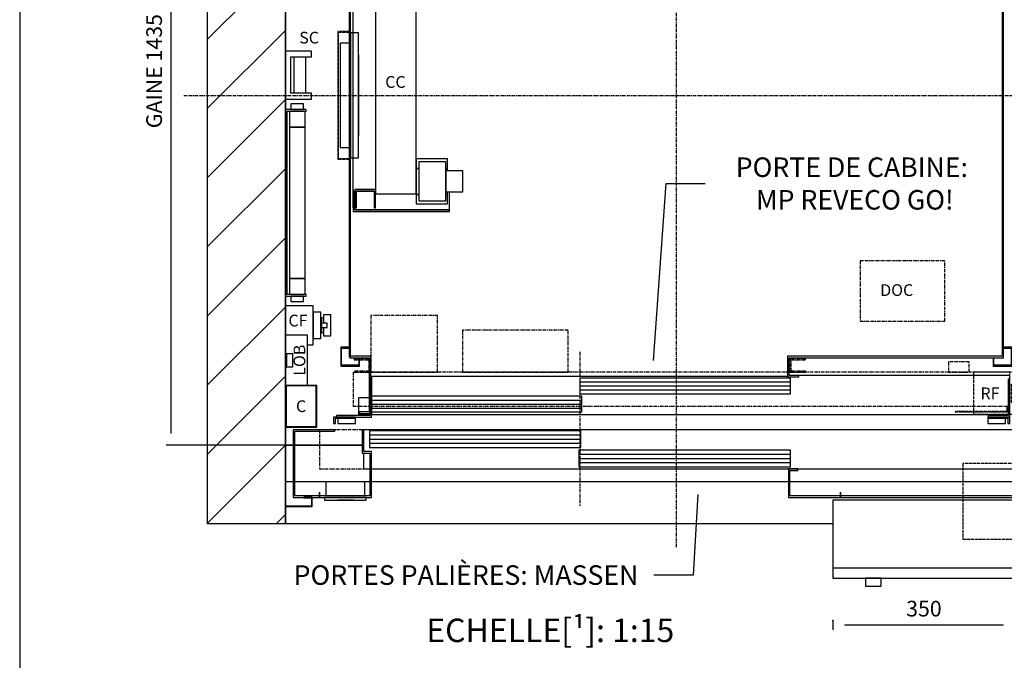
# Model space of a CAD drawing. Extents: x 4 to 2457, y 10 to 287.
# Drawn here: x 320 to 446, y 137 to 218 of the extents above; entities that cross this region are included whole.
import ezdxf

# ---------------------------------------------------------------- set-up
doc = ezdxf.new("R2010")
doc.units = 0
doc.header["$LTSCALE"] = 0.5
doc.header["$MEASUREMENT"] = 0
doc.linetypes.add('ACAD_ISO02W100', pattern=[15, 12, -3])
doc.linetypes.add('ACAD_ISO10W100', pattern=[18.5, 12, -3, 0.5, -3])
doc.layers.get('0').update_dxf_attribs({"linetype": 'CONTINUOUS'})
for name, color, linetype in [('3', 5, 'ACAD_ISO02W100'), ('6', 7, 'CONTINUOUS'), ('7', 6, 'ACAD_ISO10W100'), ('8', 3, 'CONTINUOUS'), ('9', 7, 'CONTINUOUS')]:
    doc.layers.add(name, color=color, linetype=linetype)
doc.styles.add('LD', font='ARIALUNI.TTF')
doc.dimstyles.new('LIFT', dxfattribs={"dimtxt": 2, "dimasz": 1.5, "dimexe": 0.6, "dimexo": 0, "dimgap": 0.5, "dimtad": 1, "dimdec": 0, "dimzin": 0, "dimdsep": 46, "dimtxsty": 'LD', "dimcen": 0, "dimdle": 3.5, "dimclrd": 1, "dimclre": 1, "dimclrt": 5, "dimadec": 0, "dimazin": 0, "dimtfac": 1, "dimtdec": 0, "dimtix": 1, "dimtmove": 1, "dimatfit": 3, "dimfxl": 0, "dimtolj": 1, "dimtzin": 0, "dimarcsym": 0})

# ---------------------------------------------------------------- blocks, each defined once
blk = doc.blocks.new('BORD_MACPUARSA_A4_V')
at = {"layer": '8'}
blk.add_line((0, 277), (0, 0), dxfattribs=at)
blk = doc.blocks.new('LD_20170307072015_00000033')
blk.add_blockref('BORD_MACPUARSA_A4_V', (0, 0))
blk = doc.blocks.new('LD_20170307072015_00000037')
for p, q in [((0, 1585), (-150, 1585)), ((-150, 1585), (-150, -150)), ((1460, 1585), (0, 1585)), ((1610, 1585), (1460, 1585)), ((1610, -150), (1610, 1585)), ((0, 1435), (0, 1078.6)), ((0, -150), (0, 1435)), ((0, 1435), (1460, 1435)), ((1460, 0), (1460, 1435)), ((1460, 1435), (1460, -150)), ((0, 1055.6), (0, 943)), ((0, 857), (0, 756)), ((0, 664), (0, 644)), ((0, 286), (0, 267.5)), ((0, 35), (0, 0)), ((0, 0), (15, 0)), ((15, 0), (0, 0)), ((0, 0), (0, -70)), ((18, 0), (147, 0)), ((147, 0), (18, 0)), ((1417, 0), (1460, 0)), ((1460, 0), (1417, 0)), ((1460, -70), (1460, 0)), ((-150, -150), (0, -150)), ((1460, -150), (1610, -150))]:
    blk.add_line(p, q)
blk = doc.blocks.new('LD_20170307072015_00000038')
for p, q in [((37.5, 30), (-37.5, 30)), ((-37.5, 30), (-37.5, 3)), ((37.5, 3), (37.5, 30)), ((40, 0), (-40, 0)), ((-40, 0), (-40, -5)), ((40, -5), (40, 0)), ((-40, -5), (40, -5)), ((15.5, -5), (-15.5, -5)), ((-15.5, -5), (-15.5, -5.25)), ((-15.5, -5.25), (15.5, -5.25)), ((15.5, -5.25), (15.5, -5))]:
    blk.add_line(p, q)
blk = doc.blocks.new('LD_20170307072015_00000039')
for p, q in [((175, 45), (-175, 45)), ((-175, 45), (-175, -85)), ((175, -85), (175, 45)), ((-175, -85), (175, -85)), ((-175, -85), (-175, -85.5)), ((-175, -85.5), (-175, -105)), ((175, -85.5), (-175, -85.5)), ((175, -85.5), (175, -85)), ((175, -105), (175, -85.5)), ((-175, -105), (175, -105)), ((-112, -105), (-112, -120)), ((-82, -105), (-112, -105)), ((-82, -120), (-82, -105)), ((-112, -120), (-82, -120))]:
    blk.add_line(p, q)
at = {"layer": '3'}
for p, q in [((75, 115), (75, -30)), ((175, 115), (75, 115)), ((175, -30), (175, 115)), ((75, -30), (175, -30))]:
    blk.add_line(p, q, dxfattribs=at)
blk = doc.blocks.new('*D195')
at = {"layer": '9', "color": 1}
for p, q in [((424, 141.6), (424, 140.4)), ((447.33, 141.6), (447.33, 140.4)), ((445.83, 141), (425.5, 141))]:
    blk.add_line(p, q, dxfattribs=at)
for p in [(424, 141.59), (447.33, 141.59)]:
    blk.add_point(p, dxfattribs=at)
for points in [[(424, 141), (425.5, 141.25), (425.5, 140.75), (424, 141)], [(447.33, 141), (445.83, 140.75), (445.83, 141.25), (447.33, 141)]]:
    blk.add_solid(points, dxfattribs=at)
at = {"layer": '9', "color": 5, "insert": (435.67, 141.5), "char_height": 2, "attachment_point": 8, "style": 'LD'}
blk.add_mtext('350', dxfattribs=at)
blk = doc.blocks.new('LD_20170307072015_0000003A')
for p, q in [((-470, 130), (-550, 130)), ((-550, 130), (-550, 0)), ((-547, 127), (-470, 127)), ((-547, 3), (-547, 127)), ((-470, 127), (-470, 130)), ((-415, 130), (-418, 130)), ((-418, 130), (-418, 85)), ((852, 130), (-415, 130)), ((-415, 130), (-415, 88)), ((-415, 88), (-415, 130)), ((1.95, 128), (-403.95, 128)), ((-403.95, 128), (-403.95, 96)), ((1.95, 96), (1.95, 128)), ((852, 55), (852, 130)), ((-403.95, 96), (1.95, 96)), ((-418, 85), (-403, 85)), ((-400, 88), (-415, 88)), ((-415, 85), (-415, 55)), ((-403, 85), (-403, 3)), ((-400, 0), (-400, 88)), ((403.95, 91), (-1.95, 91)), ((-1.95, 91), (-1.95, 59)), ((403.95, 59), (403.95, 91)), ((-1.95, 59), (403.95, 59)), ((-415, 55), (-403, 55)), ((-400, 55), (852, 55)), ((400, 55), (400, 0)), ((418, 55), (400, 55)), ((403, 3), (403, 52)), ((403, 52), (418, 52)), ((418, 52), (418, 55)), ((880, 50), (862, 50)), ((862, 50), (862, 47)), ((862, 47), (877, 47)), ((877, 47), (877, 3)), ((880, 0), (880, 50)), ((-550, 0), (-529.5, 0)), ((-500, 3), (-547, 3)), ((-514, 0), (-500, 0)), ((-500, 9.9), (-500, -0.1)), ((-499.9, 9.9), (-500, 9.9)), ((-499.9, -0.1), (-499.9, 9.9)), ((-403, 3), (-499.9, 3)), ((-499.9, 0), (-400, 0)), ((400, 0), (499.9, 0)), ((499.9, 3), (403, 3)), ((499.9, 9.9), (499.9, -0.1)), ((500, 9.9), (499.9, 9.9)), ((500, -0.1), (500, 9.9)), ((877, 3), (500, 3)), ((500, 0), (844, 0)), ((859.5, 0), (880, 0)), ((-500, -0.1), (-499.9, -0.1)), ((499.9, -0.1), (500, -0.1))]:
    blk.add_line(p, q)
at = {"layer": '7'}
for p, q in [((-500, 130), (-500, 55)), ((852, 130), (-500, 130)), ((852, 55), (852, 130)), ((-500, 55), (852, 55))]:
    blk.add_line(p, q, dxfattribs=at)
at = {"layer": '8'}
for p, q in [((-404, 120), (2, 120)), ((-404, 112), (2, 112)), ((-404, 104), (2, 104)), ((-2, 83), (404, 83)), ((-2, 75), (404, 75)), ((-2, 67), (404, 67))]:
    blk.add_line(p, q, dxfattribs=at)
blk = doc.blocks.new('LD_20170307072015_0000003B')
for p, q in [((0, -70), (0, -116.5)), ((15, -70), (0, -70)), ((77.5, -70), (18, -70)), ((162, -70), (152.5, -70)), ((965, -70), (165, -70)), ((1442, -70), (968, -70)), ((1460, -70), (1445, -70)), ((1460, -116.5), (1460, -70)), ((0, -117.5), (0, -150)), ((1460, -150), (1460, -117.5)), ((0, -150), (1050, -150)), ((1400, -150), (1460, -150))]:
    blk.add_line(p, q)
blk = doc.blocks.new('LD_20170307072015_0000003C')
for p, q in [((-514, 0.5), (-529.5, 0.5)), ((-529.5, 0.5), (-529.5, -0.5)), ((-514, -17.5), (-514, 0.5)), ((844, 0.5), (844, -17.5)), ((859.5, 0.5), (844, 0.5)), ((859.5, -0.5), (859.5, 0.5)), ((-515, -16.5), (-565, -16.5)), ((-565, -17.5), (-514, -17.5)), ((-529.5, -0.5), (-515, -0.5)), ((-515, -0.5), (-515, -16.5)), ((844, -17.5), (895, -17.5)), ((845, -16.5), (845, -0.5)), ((845, -0.5), (859.5, -0.5)), ((895, -16.5), (845, -16.5))]:
    blk.add_line(p, q)
blk = doc.blocks.new('LD_20170307072015_0000003D')
for p, q in [((0, 37.5), (0, -19)), ((53, 37.5), (0, 37.5)), ((53, -37.5), (53, 37.5)), ((53, 25), (53, -25)), ((68, 25), (53, 25)), ((68, -25), (68, 25)), ((73, 20), (73, 18.5)), ((87, 20), (73, 20)), ((87, 18.5), (87, 20)), ((69, 15), (68, 15)), ((69, 13.9), (69, 15)), ((69, 10.6), (69, 13.9)), ((73, 13.5), (69, 13.5)), ((69, 5.7), (69, 10.6)), ((69, 0), (69, 5.7)), ((69, 4), (69, -4)), ((80, 4), (69, 4)), ((69, -5.7), (69, 0)), ((73, 18.5), (73, 14.1)), ((73, 14.1), (73, 7.7)), ((73, 12.5), (73, 13.5)), ((73, 9.5), (73, 12.5)), ((73, 5.2), (73, 9.5)), ((73, 7.7), (73, 4)), ((73, 4), (73, 5.2)), ((80, -4), (80, 4)), ((87, 14.1), (87, 18.5)), ((87, 7.7), (87, 14.1)), ((87, 0), (87, 7.7)), ((87, -7.7), (87, 0)), ((68, -15), (69, -15)), ((69, -4), (80, -4)), ((69, -10.6), (69, -5.7)), ((69, -13.9), (69, -10.6)), ((69, -13.5), (73, -13.5)), ((69, -15), (69, -13.9)), ((73, -5.2), (73, -4)), ((73, -4), (73, -7.7)), ((73, -9.5), (73, -5.2)), ((73, -7.7), (73, -14.1)), ((73, -12.5), (73, -9.5)), ((73, -13.5), (73, -12.5)), ((73, -14.1), (73, -18.5)), ((73, -18.5), (73, -20)), ((87, -14.1), (87, -7.7)), ((87, -18.5), (87, -14.1)), ((87, -20), (87, -18.5)), ((42, -37.5), (53, -37.5)), ((53, -25), (68, -25)), ((73, -20), (87, -20))]:
    blk.add_line(p, q)
blk = doc.blocks.new('LD_20170307072015_0000003E')
for p, q in [((42, 96), (0, 96)), ((0, 96), (0, 60.5)), ((42, 0), (42, 96)), ((2, 60.5), (0, 60.5)), ((0, 60.5), (0, 35.5)), ((2, 35.5), (2, 60.5)), ((14, 60.5), (2, 60.5)), ((2, 60.5), (2, 35.5)), ((14, 35.5), (14, 60.5)), ((0, 35.5), (0, 0)), ((0, 35.5), (2, 35.5)), ((2, 35.5), (14, 35.5)), ((0, 0), (42, 0))]:
    blk.add_line(p, q)
blk = doc.blocks.new('LD_20170307072015_0000003F')
for p, q in [((0, 80), (0, 0)), ((60, 80), (0, 80)), ((1, 79), (1, 1)), ((59, 79), (1, 79)), ((59, 1), (59, 79)), ((60, 0), (60, 80)), ((0, 0), (60, 0)), ((1, 1), (59, 1))]:
    blk.add_line(p, q)
blk = doc.blocks.new('LD_20170307072015_00000040')
for p, q in [((-28.6, 189.5), (-29.5, 189.5)), ((-29.5, 189.5), (-29.5, 179)), ((-26, 189.5), (-28.6, 189.5)), ((-22.1, 189.5), (-26, 189.5)), ((-17.5, 189.5), (-22.1, 189.5)), ((-12.9, 189.5), (-17.5, 189.5)), ((-9, 189.5), (-12.9, 189.5)), ((-6.4, 189.5), (-9, 189.5)), ((-5.5, 189.5), (-6.4, 189.5)), ((-5.5, 179), (-5.5, 189.5)), ((-40, 179), (-40, -179)), ((0, 179), (-40, 179)), ((-37, -176), (-37, 176)), ((-37, 176), (0, 176)), ((-2.5, 175), (-32.5, 175)), ((-32.5, 175), (-32.5, 145)), ((-29.5, 179), (-28.6, 179)), ((-28.6, 179), (-26, 179)), ((-26, 179), (-22.1, 179)), ((-22.1, 179), (-17.5, 179)), ((-17.5, 179), (-12.9, 179)), ((-12.9, 179), (-9, 179)), ((-9, 179), (-6.4, 179)), ((-6.4, 179), (-5.5, 179)), ((-2.5, 145), (-2.5, 175)), ((0, 176), (0, 179)), ((-32.5, 145), (-2.5, 145)), ((-2.5, 145), (-32.5, 145)), ((-32.5, 145), (-32.5, -145)), ((-2.5, -145), (-2.5, 145)), ((-2.5, -145), (-32.5, -145)), ((-32.5, -145), (-32.5, -175)), ((-32.5, -145), (-2.5, -145)), ((-2.5, -175), (-2.5, -145)), ((-40, -179), (0, -179)), ((0, -176), (-37, -176)), ((-32.5, -175), (-2.5, -175)), ((-28.6, -179), (-29.5, -179)), ((-29.5, -179), (-29.5, -189.5)), ((-26, -179), (-28.6, -179)), ((-22.1, -179), (-26, -179)), ((-17.5, -179), (-22.1, -179)), ((-12.9, -179), (-17.5, -179)), ((-9, -179), (-12.9, -179)), ((-6.4, -179), (-9, -179)), ((-5.5, -179), (-6.4, -179)), ((-5.5, -189.5), (-5.5, -179)), ((0, -179), (0, -176)), ((-29.5, -189.5), (-28.6, -189.5)), ((-28.6, -189.5), (-26, -189.5)), ((-26, -189.5), (-22.1, -189.5)), ((-22.1, -189.5), (-17.5, -189.5)), ((-17.5, -189.5), (-12.9, -189.5)), ((-12.9, -189.5), (-9, -189.5)), ((-9, -189.5), (-6.4, -189.5)), ((-6.4, -189.5), (-5.5, -189.5))]:
    blk.add_line(p, q)
blk = doc.blocks.new('LD_20170307072015_00000041')
at = {"layer": '7'}
for p, q in [((0, -866), (0, 959)), ((-945, 0), (905, 0))]:
    blk.add_line(p, q, dxfattribs=at)
blk = doc.blocks.new('LD_20170307072015_00000044')
for p, q in [((-628, 503), (-628, -501.5)), ((-479, 503), (-628, 503)), ((-625, -501.5), (-625, 500)), ((-625, 500), (-479, 500)), ((628, 503), (479, 503)), ((479, 500), (625, 500)), ((625, 500), (625, -500)), ((628, -503), (628, 503)), ((-628, -501.5), (-625, -501.5)), ((-586.5, -500), (-626.5, -500)), ((-626.5, -500), (-626.5, -503)), ((-626.5, -503), (-589.5, -503)), ((-589.5, -503), (-589.5, -607)), ((-586.5, -584), (-586.5, -500)), ((213.5, -500), (213.5, -540)), ((625, -500), (213.5, -500)), ((216.5, -537), (216.5, -503)), ((216.5, -503), (628, -503)), ((-586.5, -538.5), (213.5, -538.5)), ((213.5, -540), (235, -540)), ((235, -537), (216.5, -537)), ((235, -540), (235, -537)), ((-589.5, -607), (-608, -607)), ((-608, -607), (-608, -610)), ((-608, -610), (-588, -610))]:
    blk.add_line(p, q)
blk = doc.blocks.new('LD_20170307072015_00000054')
for p, q in [((-400, 73.5), (-400, 0)), ((403.95, 70), (0.05, 70)), ((0.05, 70), (0.05, 40)), ((403.95, 40), (403.95, 70)), ((825, 75), (420, 75)), ((825, 68), (822, 68)), ((822, 68), (822, -2)), ((825, 68), (825, 75)), ((825, -5), (825, 68)), ((0.05, 40), (403.95, 40)), ((-425, 31.8), (-425, 3)), ((-404.5, 31.8), (-425, 31.8)), ((-400, 28), (-403, 28)), ((-403, 28), (-403, -2)), ((-400, 31.8), (-401.5, 31.8)), ((-400, -5), (-400, 28)), ((3.95, 35), (-399.95, 35)), ((-399.95, 35), (-399.95, 5)), ((3.95, 5), (3.95, 35)), ((-425, 3), (-425, 0)), ((-423, 3), (-425, 3)), ((-425, 0), (-403, 0)), ((-400, 0), (822, 0)), ((-399.95, 5), (3.95, 5)), ((-430.9, -5), (-473, -5)), ((-473, -5), (-473, -17)), ((-473, -17), (-469, -17)), ((-469, -7), (-430.9, -7)), ((-469, -17), (-469, -7)), ((-403, -2), (-467, -2)), ((-467, -2), (-467, -5)), ((-467, -5), (-400, -5)), ((-464.4, -7), (-464.4, -17)), ((-430.9, -7), (-464.4, -7)), ((-464.4, -17), (-430.9, -17)), ((-430.9, -7), (-430.9, -5)), ((-430.9, -17), (-430.9, -7)), ((782.95, -5), (782.95, -7)), ((825.05, -5), (782.95, -5)), ((782.95, -7), (821.05, -7)), ((782.95, -7), (782.95, -17)), ((816.45, -7), (782.95, -7)), ((782.95, -17), (816.45, -17)), ((822, -2), (783, -2)), ((783, -2), (783, -5)), ((783, -5), (825, -5)), ((816.45, -17), (816.45, -7)), ((821.05, -7), (821.05, -17)), ((821.05, -17), (825.05, -17)), ((825.05, -17), (825.05, -5))]:
    blk.add_line(p, q)
at = {"layer": '3'}
for p, q in [((819, 6), (720, 6)), ((720, 6), (720, 5)), ((720, 5), (820, 5)), ((819, 16), (819, 6)), ((820, 5), (820, 16))]:
    blk.add_line(p, q, dxfattribs=at)
at = {"layer": '7'}
for p, q in [((538, 295), (538, 179)), ((700, 295), (538, 295)), ((700, 179), (700, 295)), ((-273, 190), (-401, 190)), ((-401, 190), (-401, 81)), ((-273, 81), (-273, 190)), ((538, 179), (700, 179)), ((-22.5, 162), (-225.5, 162)), ((-225.5, 162), (-225.5, 81)), ((-22.5, 81), (-22.5, 162)), ((0, 120), (0, -175)), ((-403, 107), (-433, 107)), ((-433, 107), (-433, 105)), ((-433, 105), (-405, 105)), ((-405, 105), (-405, 83)), ((-403, 81), (-403, 107)), ((403, 107), (403, 81)), ((433, 107), (403, 107)), ((405, 83), (405, 105)), ((405, 105), (433, 105)), ((433, 105), (433, 107)), ((747, 101), (707, 101)), ((707, 101), (707, 81)), ((747, 81), (747, 101)), ((825, 81), (-435, 81)), ((-435, 81), (-435, 16)), ((-405, 83), (-433, 83)), ((-433, 83), (-433, 81)), ((-433, 81), (-403, 81)), ((-401, 81), (-273, 81)), ((-225.5, 81), (-22.5, 81)), ((403, 81), (433, 81)), ((433, 83), (405, 83)), ((433, 81), (433, 83)), ((707, 81), (747, 81)), ((825, 16), (825, 81)), ((-435, 16), (825, 16))]:
    blk.add_line(p, q, dxfattribs=at)
at = {"layer": '8'}
for p, q in [((0, 62.5), (404, 62.5)), ((0, 55), (404, 55)), ((0, 47.5), (404, 47.5)), ((-400, 27.5), (4, 27.5)), ((-400, 20), (4, 20)), ((-400, 12.5), (4, 12.5))]:
    blk.add_line(p, q, dxfattribs=at)
blk = doc.blocks.new('LD_20170307072015_00000055')
for p, q in [((5, 215.5), (4, 215.5)), ((4, 215.5), (4, -215.5)), ((5, 222.5), (5, 183.5)), ((190, 222.5), (5, 222.5)), ((5, -215.5), (5, 215.5)), ((190, 219.5), (8, 219.5)), ((8, 183.5), (8, 219.5)), ((8, 219.5), (190, 219.5)), ((11, 215.5), (8, 215.5)), ((8, 215.5), (8, 180.5)), ((11, 183.5), (11, 215.5)), ((48, 215.5), (45, 215.5)), ((45, 215.5), (45, 183.5)), ((48, 180.5), (48, 215.5)), ((190, 219.5), (190, 222.5)), ((190, 183.5), (190, 219.5)), ((5, 183.5), (8, 183.5)), ((8, 180.5), (48, 180.5)), ((45, 183.5), (11, 183.5)), ((11, 183.5), (45, 183.5)), ((126, 188.5), (48, 188.5)), ((48, 188.5), (48, -188.5)), ((126, -188.5), (126, 188.5)), ((126, 183.5), (190, 183.5)), ((186, -122), (126, -122)), ((126, -122), (126, -140)), ((183, -127.5), (131, -127.5)), ((131, -127.5), (131, -202.5)), ((183, -202.5), (183, -127.5)), ((186, -140), (186, -122)), ((126, -140), (131, -140)), ((131, -140), (126, -140)), ((126, -140), (126, -190)), ((183, -140), (186, -140)), ((186, -140), (183, -140)), ((215, -145), (183, -145)), ((183, -145), (183, -146.5)), ((183, -146.5), (183, -150.9)), ((183, -150.9), (183, -157.3)), ((186, -145), (186, -140)), ((215, -146.5), (215, -145)), ((215, -150.9), (215, -146.5)), ((215, -157.3), (215, -150.9)), ((183, -157.3), (183, -165)), ((183, -165), (183, -172.7)), ((215, -165), (215, -157.3)), ((215, -172.7), (215, -165)), ((5, -183.5), (5, -222.5)), ((8, -183.5), (5, -183.5)), ((8, -180.5), (8, -215.5)), ((48, -180.5), (8, -180.5)), ((8, -219.5), (8, -183.5)), ((11, -215.5), (11, -183.5)), ((11, -183.5), (45, -183.5)), ((45, -183.5), (11, -183.5)), ((45, -183.5), (45, -215.5)), ((48, -215.5), (48, -180.5)), ((48, -188.5), (126, -188.5)), ((183, -172.7), (183, -179.1)), ((183, -179.1), (183, -183.5)), ((183, -183.5), (183, -185)), ((183, -185), (215, -185)), ((186, -190), (186, -185)), ((190, -219.5), (190, -185)), ((215, -179.1), (215, -172.7)), ((215, -183.5), (215, -179.1)), ((215, -185), (215, -183.5)), ((126, -190), (131, -190)), ((131, -190), (126, -190)), ((126, -190), (126, -208)), ((131, -202.5), (183, -202.5)), ((183, -190), (186, -190)), ((186, -190), (183, -190)), ((186, -208), (186, -190)), ((4, -215.5), (5, -215.5)), ((5, -222.5), (190, -222.5)), ((8, -215.5), (11, -215.5)), ((190, -219.5), (8, -219.5)), ((8, -219.5), (190, -219.5)), ((45, -215.5), (48, -215.5)), ((126, -208), (186, -208)), ((190, -222.5), (190, -219.5))]:
    blk.add_line(p, q)
blk = doc.blocks.new('LD_20170307072015_00000056')
for p, q in [((-608, 519), (-644, 519)), ((-644, 519), (-644, 483)), ((-642.5, 517.5), (-609.5, 517.5)), ((-642.5, 484.5), (-642.5, 517.5)), ((-609.5, 517.5), (-609.5, 503)), ((-608, 503), (-608, 519)), ((608, 519), (608, 503)), ((644, 519), (608, 519)), ((609.5, 503), (609.5, 517.5)), ((609.5, 517.5), (642.5, 517.5)), ((642.5, 517.5), (642.5, 484.5)), ((644, 483), (644, 519)), ((-644, 483), (-628, 483)), ((-628, 484.5), (-642.5, 484.5)), ((642.5, 484.5), (628, 484.5)), ((628, 483), (644, 483)), ((-644, -483), (-644, -519)), ((-628, -483), (-644, -483)), ((-642.5, -517.5), (-642.5, -484.5)), ((-642.5, -484.5), (-628, -484.5)), ((644, -483), (628, -483)), ((628, -484.5), (642.5, -484.5)), ((642.5, -484.5), (642.5, -517.5)), ((644, -519), (644, -483)), ((-609.5, -503), (-609.5, -517.5)), ((-608, -519), (-608, -503)), ((608, -503), (608, -519)), ((609.5, -517.5), (609.5, -503)), ((-644, -519), (-608, -519)), ((-609.5, -517.5), (-642.5, -517.5)), ((608, -519), (644, -519)), ((642.5, -517.5), (609.5, -517.5))]:
    blk.add_line(p, q)
blk = doc.blocks.new('LD_20170307072015_00000057')
for p, q in [((0, 120), (0, -120)), ((4, 120), (0, 120)), ((15, 120), (5, 120)), ((15, -120), (15, 120)), ((-3, 100), (-20, 100)), ((-20, 100), (-20, -100)), ((16, 78), (15, 78)), ((15, 78), (15, 74.75)), ((16, 74.75), (16, 78)), ((16, 74.75), (15, 74.75)), ((15, 74.75), (15, -74.75)), ((16, -74.75), (16, 74.75)), ((15, -74.75), (16, -74.75)), ((15, -74.75), (15, -78)), ((16, -78), (16, -74.75)), ((15, -78), (16, -78)), ((-20, -100), (-3, -100)), ((0, -120), (4, -120)), ((5, -120), (15, -120))]:
    blk.add_line(p, q)
blk = doc.blocks.new('LD_20170307072015_00000058')
at = {"layer": '3'}
for p, q in [((-24.5, 122.5), (-24.5, -122.5)), ((-0.5, 122.5), (-24.5, 122.5)), ((-23.5, -121.5), (-23.5, 121.5)), ((-23.5, 121.5), (-0.5, 121.5)), ((-0.5, 121.5), (-0.5, 122.5)), ((-24.5, -122.5), (-0.5, -122.5)), ((-0.5, -121.5), (-23.5, -121.5)), ((-0.5, -122.5), (-0.5, -121.5))]:
    blk.add_line(p, q, dxfattribs=at)
blk = doc.blocks.new('*D240')
at = {"layer": '9', "color": 1}
for p, q in [((354, 259.67), (338.72, 259.67)), ((339.32, 258.17), (339.32, 165.5)), ((354, 164), (338.72, 164))]:
    blk.add_line(p, q, dxfattribs=at)
for p in [(353.99, 259.67), (353.99, 164)]:
    blk.add_point(p, dxfattribs=at)
for points in [[(339.32, 259.67), (339.57, 258.17), (339.07, 258.17), (339.32, 259.67)], [(339.32, 164), (339.07, 165.5), (339.57, 165.5), (339.32, 164)]]:
    blk.add_solid(points, dxfattribs=at)
at = {"layer": '9', "color": 5, "insert": (338.82, 211.83), "char_height": 2, "attachment_point": 8, "rotation": 90, "style": 'LD'}
blk.add_mtext('GAINE 1435', dxfattribs=at)
blk = doc.blocks.new('LD_20170307072015_00000066')
at = {"layer": '3'}
for p, q in [((0, 40), (-140, 40)), ((-140, 40), (-140, -40)), ((0, 40), (-140, 40)), ((-140, 40), (-140, -40)), ((0, -40), (0, 40)), ((0, -40), (0, 40)), ((0, 37.5), (-1, 37.5)), ((-1, 37.5), (-1, -37.5)), ((0, 37.5), (-1, 37.5)), ((-1, 37.5), (-1, -37.5)), ((0, 37.5), (-1, 37.5)), ((-1, 37.5), (-1, -37.5)), ((0, 37.5), (-1, 37.5)), ((-1, 37.5), (-1, -37.5)), ((0, -37.5), (0, 37.5)), ((0, -37.5), (0, 37.5)), ((0, -37.5), (0, 37.5)), ((0, -37.5), (0, 37.5)), ((-45.3, 17), (-67.8, 17)), ((-67.8, 17), (-67.8, -17)), ((-45.3, 17), (-67.8, 17)), ((-67.8, 17), (-67.8, -17)), ((-45.3, -17), (-45.3, 17)), ((-45.3, -17), (-45.3, 17)), ((-67.8, -17), (-45.3, -17)), ((-67.8, -17), (-45.3, -17)), ((-1, -37.5), (0, -37.5)), ((-1, -37.5), (0, -37.5)), ((-1, -37.5), (0, -37.5)), ((-1, -37.5), (0, -37.5)), ((-140, -40), (0, -40)), ((-140, -40), (0, -40))]:
    blk.add_line(p, q, dxfattribs=at)
blk = doc.blocks.new('LD_20170307072015_00000067')
for p, q in [((50, 46), (0, 46)), ((0, 46), (0, -46)), ((50, 46), (0, 46)), ((0, 46), (0, -46)), ((50, 35), (50, 46)), ((50, 35), (50, 46)), ((10, 35), (50, 35)), ((10, -35), (10, 35)), ((10, 35), (50, 35)), ((10, -35), (10, 35)), ((16, 35), (16, -35)), ((16, 35), (16, -35)), ((39, -35), (39, 35)), ((39, -35), (39, 35)), ((50, -35), (10, -35)), ((50, -35), (10, -35)), ((50, -46), (50, -35)), ((50, -46), (50, -35)), ((0, -46), (50, -46)), ((0, -46), (50, -46))]:
    blk.add_line(p, q)
blk = doc.blocks.new('LD_20170307072015_00000069')
for p, q in [((791, -94.4), (782.1, -248.8)), ((782.1, -248.8), (707.1, -248.8))]:
    blk.add_line(p, q)
blk.add_solid([(794, -42), (799.7, -94.9), (782.3, -93.9), (794, -42)])
at = {"insert": (677.1, -248.8), "char_height": 37.5, "width": 3000, "attachment_point": 6, "style": 'LD'}
blk.add_mtext('\\fArial Unicode MS|b0|i0|u0;\\C256;PORTES PALIÈRES: MASSEN', dxfattribs=at)
blk = doc.blocks.new('LD_20170307072015_0000006A')
for p, q in [((706.3, 162.8), (730.2, 502)), ((730.2, 502), (805.2, 502))]:
    blk.add_line(p, q)
blk.add_solid([(702.6, 110.5), (697.6, 163.5), (715, 162.2), (702.6, 110.5)])
at = {"insert": (1086.7, 502), "char_height": 37.5, "width": 600, "attachment_point": 5, "style": 'LD'}
blk.add_mtext('\\fArial Unicode MS|b0|i0|u0;\\C256;PORTE DE CABINE: \\P MP REVECO GO!', dxfattribs=at)
blk = doc.blocks.new('LD_20170307072015_0000006B')
at = {"layer": '8'}
for p, q in [((-150, 1308.4), (126.6, 1585)), ((-150, 1441), (-6, 1585)), ((-150, 1573.6), (-138.6, 1585)), ((109.2, 1435), (259.2, 1585)), ((241.8, 1435), (391.8, 1585)), ((374.3, 1435), (524.3, 1585)), ((506.9, 1435), (656.9, 1585)), ((639.5, 1435), (789.5, 1585)), ((772.1, 1435), (922.1, 1585)), ((904.7, 1435), (1054.7, 1585)), ((1037.3, 1435), (1187.3, 1585)), ((1169.8, 1435), (1319.8, 1585)), ((1302.4, 1435), (1452.4, 1585)), ((1435, 1435), (1585, 1585)), ((1435, 1435), (1585, 1585)), ((1460, 1327.4), (1610, 1477.4)), ((1460, 1194.8), (1610, 1344.8)), ((-150, 1175.8), (0, 1325.8)), ((1460, 1062.3), (1610, 1212.3)), ((-150, 1043.2), (0, 1193.2)), ((1460, 929.7), (1610, 1079.7)), ((-150, 910.7), (0, 1060.7)), ((1460, 797.1), (1610, 947.1)), ((-150, 778.1), (0, 928.1)), ((1460, 664.5), (1610, 814.5)), ((-150, 645.5), (0, 795.5)), ((1460, 531.9), (1610, 681.9)), ((-150, 512.9), (0, 662.9)), ((1460, 399.3), (1610, 549.3)), ((-150, 380.3), (0, 530.3)), ((1460, 266.8), (1610, 416.8)), ((-150, 247.7), (0, 397.7)), ((1460, 134.2), (1610, 284.2)), ((-150, 115.2), (0, 265.2)), ((1460, 1.6), (1610, 151.6)), ((-150, -17.4), (0, 132.6)), ((1460, -131), (1610, 19)), ((-150, -150), (0, 0)), ((-150, -150), (0, 0)), ((1573.6, -150), (1610, -113.6)), ((-17.4, -150), (0, -132.6))]:
    blk.add_line(p, q, dxfattribs=at)

msp = doc.modelspace()

# ---------------------------------------------------------------- block references
at = {"layer": '6'}
msp.add_blockref('LD_20170307072015_00000033', (320, 10), dxfattribs=at)
at = {"layer": '6', "xscale": 0.06666666666666667, "yscale": 0.06666666666666667, "zscale": 0.06666666666666667}
for name, p in [('LD_20170307072015_00000041', (404, 208.733)), ('LD_20170307072015_00000037', (354, 164)), ('LD_20170307072015_0000006B', (354, 164)), ('LD_20170307072015_00000056', (404, 208.733)), ('LD_20170307072015_00000044', (404, 208.733)), ('LD_20170307072015_00000055', (362.333, 208.733)), ('LD_20170307072015_00000058', (362.333, 208.733)), ('LD_20170307072015_00000057', (362.333, 208.733)), ('LD_20170307072015_00000067', (354, 211.333)), ('LD_20170307072015_00000040', (356.667, 195)), ('LD_20170307072015_0000006A', (354, 164)), ('LD_20170307072015_00000054', (391.667, 167.933)), ('LD_20170307072015_0000003D', (354, 179.333)), ('LD_20170307072015_0000003E', (354, 171.667)), ('LD_20170307072015_00000066', (451.333, 170.667)), ('LD_20170307072015_0000003F', (354, 166.333)), ('LD_20170307072015_0000003A', (391.667, 157.333)), ('LD_20170307072015_00000039', (435.667, 154)), ('LD_20170307072015_00000069', (354, 164)), ('LD_20170307072015_0000003B', (354, 164)), ('LD_20170307072015_00000038', (361.667, 157.333)), ('LD_20170307072015_0000003C', (391.667, 157.333))]:
    msp.add_blockref(name, p, dxfattribs=at)

# ---------------------------------------------------------------- texts
at = {"style": 'LD'}
for s, insert, char_height, attachment_point in [('\\fArial Unicode MS|b1|i0|u0;\\C256;SC', (357.027, 216.109), 1.5, 5), ('\\fArial Unicode MS|b0|i0|u0;\\C256;CC', (366.759, 210.445), 1.5, 4), ('\\fArial Unicode MS|b0|i0|u0;\\C256;DOC', (430.075, 183.842), 1.5, 4), ('\\fArial Unicode MS|b0|i0|u0;\\C256;CF', (354.382, 179.95), 1.5, 4), ('\\fArial Unicode MS|b0|i0|u0;\\C256;RF', (442.902, 170.642), 1.5, 4), ('\\fArial Unicode MS|b0|i0|u0;\\C256;C', (356, 169), 1.5, 5), ('\\fArial Unicode MS|b0|i0|u0;\\C256;ECHELLE[¹]: 1:15', (387.872, 140.347), 3, 5)]:
    msp.add_mtext(s, dxfattribs=dict(at, insert=insert, char_height=char_height, attachment_point=attachment_point))
at = {"insert": (355.787, 174.879), "char_height": 1.5, "attachment_point": 5, "rotation": 90, "style": 'LD'}
msp.add_mtext('\\fArial Unicode MS|b0|i0|u0;\\C256;LOB', dxfattribs=at)

# ---------------------------------------------------------------- dimensions: what is measured, and where the dimension line sits
at = {"layer": '9'}
dim = msp.add_linear_dim(base=(339.324, 211.833), p1=(354, 164), p2=(354, 259.667), angle=90, text='GAINE <>', dimstyle='LIFT', override={"dimscale": 1, "dimlfac": 15, "dimtix": 1}, dxfattribs=at)
dim.commit()
dim.dimension.update_dxf_attribs({"geometry": '*D240', "text_midpoint": (339.324, 211.833)})
dim = msp.add_linear_dim(base=(435.667, 141), p1=(424, 141.6), p2=(447.333, 141.6), dimstyle='LIFT', override={"dimscale": 1, "dimlfac": 15, "dimtix": 1}, dxfattribs=at)
dim.commit()
dim.dimension.update_dxf_attribs({"geometry": '*D195', "text_midpoint": (435.667, 141)})

doc.saveas('drawing.dxf')
